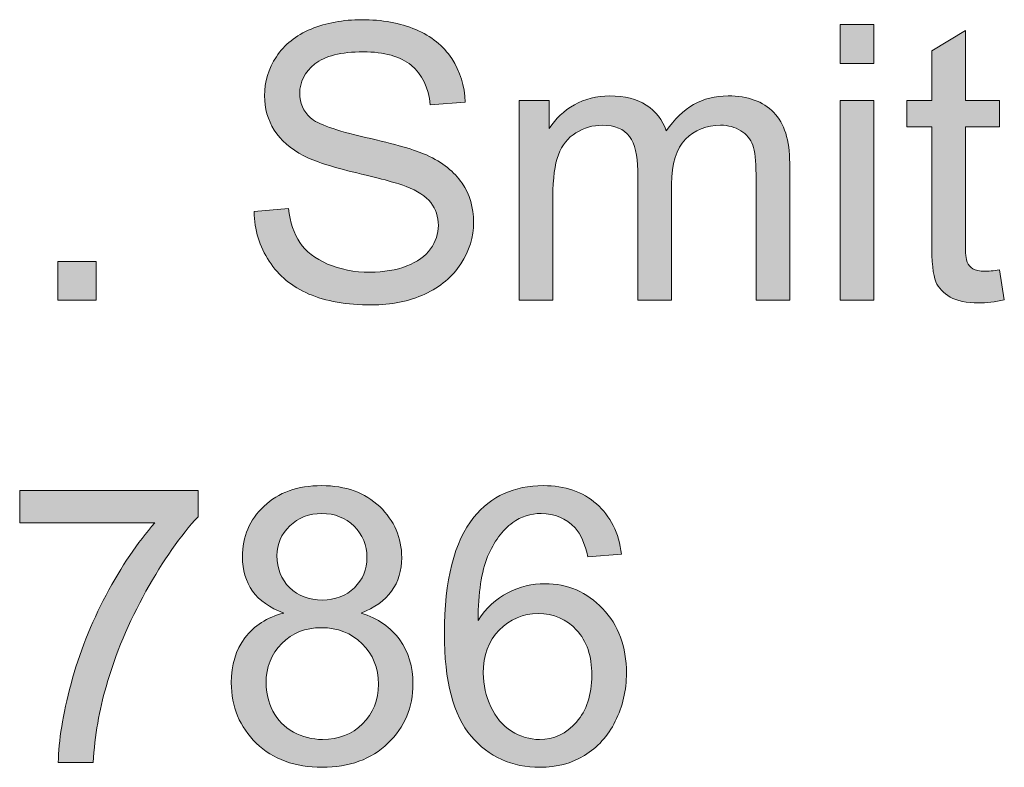
# Model space of a CAD drawing. Units: inches. Extents: x 0.95 to 7.71, y 4.42 to 10.14.
# Drawn here: x 1.37 to 1.79, y 9.82 to 10.14 of the extents above; entities that cross this region are included whole.
import ezdxf

# ---------------------------------------------------------------- set-up
doc = ezdxf.new("R2010")
doc.units = ezdxf.units.IN
doc.header["$MEASUREMENT"] = 0
doc.layers.add('Layer 1', color=7, linetype='Continuous')

# ---------------------------------------------------------------- blocks, each defined once
blk = doc.blocks.new('block 4')
at = {"layer": 'Layer 1'}
h = blk.add_hatch(color=7, dxfattribs=at)
h.dxf.hatch_style = 2
edge = h.paths.add_edge_path()
edge.add_spline(control_points=[(1.47028, 10.05859), (1.47028, 10.05859), (1.48517, 10.0599), (1.48517, 10.0599), (1.48587, 10.05393), (1.48751, 10.04903), (1.49009, 10.04521), (1.49267, 10.04138), (1.49667, 10.03829), (1.5021, 10.03593), (1.50752, 10.03357), (1.51362, 10.03239), (1.52041, 10.03239), (1.52643, 10.03239), (1.53175, 10.03328), (1.53636, 10.03507), (1.54097, 10.03687), (1.5444, 10.03932), (1.54665, 10.04244), (1.5489, 10.04556), (1.55003, 10.04896), (1.55003, 10.05265), (1.55003, 10.0564), (1.54894, 10.05967), (1.54677, 10.06246), (1.5446, 10.06525), (1.54102, 10.0676), (1.53603, 10.0695), (1.53283, 10.07075), (1.52575, 10.07269), (1.51479, 10.07532), (1.50383, 10.07795), (1.49615, 10.08043), (1.49176, 10.08276), (1.48606, 10.08575), (1.48182, 10.08945), (1.47902, 10.09387), (1.47623, 10.09829), (1.47483, 10.10324), (1.47483, 10.10872), (1.47483, 10.11475), (1.47654, 10.12037), (1.47996, 10.12561), (1.48338, 10.13085), (1.48837, 10.13482), (1.49493, 10.13753), (1.5015, 10.14025), (1.5088, 10.1416), (1.51683, 10.1416), (1.52567, 10.1416), (1.53347, 10.14018), (1.54022, 10.13733), (1.54698, 10.13448), (1.55217, 10.13029), (1.55581, 10.12476), (1.55944, 10.11922), (1.56139, 10.11296), (1.56167, 10.10596), (1.56167, 10.10596), (1.54653, 10.10482), (1.54653, 10.10482), (1.54572, 10.11236), (1.54296, 10.11806), (1.53827, 10.12191), (1.53358, 10.12576), (1.52665, 10.12769), (1.51748, 10.12769), (1.50793, 10.12769), (1.50097, 10.12594), (1.4966, 10.12244), (1.49223, 10.11894), (1.49005, 10.11472), (1.49005, 10.10978), (1.49005, 10.1055), (1.4916, 10.10197), (1.49469, 10.0992), (1.49773, 10.09644), (1.50566, 10.0936), (1.51849, 10.0907), (1.53132, 10.0878), (1.54013, 10.08526), (1.5449, 10.08309), (1.55185, 10.07989), (1.55697, 10.07583), (1.56028, 10.07092), (1.56359, 10.06601), (1.56525, 10.06036), (1.56525, 10.05396), (1.56525, 10.04761), (1.56343, 10.04163), (1.55979, 10.03601), (1.55616, 10.0304), (1.55094, 10.02603), (1.54413, 10.02291), (1.53732, 10.01979), (1.52966, 10.01823), (1.52114, 10.01823), (1.51034, 10.01823), (1.5013, 10.0198), (1.494, 10.02295), (1.4867, 10.0261), (1.48098, 10.03083), (1.47683, 10.03715), (1.47268, 10.04347), (1.47049, 10.05062), (1.47028, 10.05859)], knot_values=[0, 0, 0, 0, 1, 1, 1, 2, 2, 2, 3, 3, 3, 4, 4, 4, 5, 5, 5, 6, 6, 6, 7, 7, 7, 8, 8, 8, 9, 9, 9, 10, 10, 10, 11, 11, 11, 12, 12, 12, 13, 13, 13, 14, 14, 14, 15, 15, 15, 16, 16, 16, 17, 17, 17, 18, 18, 18, 19, 19, 19, 20, 20, 20, 21, 21, 21, 22, 22, 22, 23, 23, 23, 24, 24, 24, 25, 25, 25, 26, 26, 26, 27, 27, 27, 28, 28, 28, 29, 29, 29, 30, 30, 30, 31, 31, 31, 32, 32, 32, 33, 33, 33, 34, 34, 34, 35, 35, 35, 35], degree=3, periodic=1)
h = blk.add_hatch(color=7, dxfattribs=at)
h.dxf.hatch_style = 2
h.paths.add_polyline_path([(1.72386, 10.12272), (1.72386, 10.13957), (1.73851, 10.13957), (1.73851, 10.12272)])
h.paths.add_polyline_path([(1.72386, 10.02026), (1.72386, 10.10669), (1.73851, 10.10669), (1.73851, 10.02026)])
h = blk.add_hatch(color=7, dxfattribs=at)
h.dxf.hatch_style = 2
edge = h.paths.add_edge_path()
edge.add_spline(control_points=[(1.79279, 10.03337), (1.79279, 10.03337), (1.7949, 10.02043), (1.7949, 10.02043), (1.79078, 10.01956), (1.78709, 10.01912), (1.78383, 10.01912), (1.77852, 10.01912), (1.77439, 10.01997), (1.77146, 10.02165), (1.76853, 10.02333), (1.76647, 10.02554), (1.76528, 10.02828), (1.76409, 10.03102), (1.76349, 10.03678), (1.76349, 10.04557), (1.76349, 10.04557), (1.76349, 10.0953), (1.76349, 10.0953), (1.76349, 10.0953), (1.75275, 10.0953), (1.75275, 10.0953), (1.75275, 10.0953), (1.75275, 10.10669), (1.75275, 10.10669), (1.75275, 10.10669), (1.76349, 10.10669), (1.76349, 10.10669), (1.76349, 10.10669), (1.76349, 10.12809), (1.76349, 10.12809), (1.76349, 10.12809), (1.77806, 10.13688), (1.77806, 10.13688), (1.77806, 10.13688), (1.77806, 10.10669), (1.77806, 10.10669), (1.77806, 10.10669), (1.79279, 10.10669), (1.79279, 10.10669), (1.79279, 10.10669), (1.79279, 10.0953), (1.79279, 10.0953), (1.79279, 10.0953), (1.77806, 10.0953), (1.77806, 10.0953), (1.77806, 10.0953), (1.77806, 10.04476), (1.77806, 10.04476), (1.77806, 10.04058), (1.77831, 10.0379), (1.77883, 10.0367), (1.77934, 10.03551), (1.78019, 10.03456), (1.78135, 10.03385), (1.78252, 10.03315), (1.78419, 10.0328), (1.78636, 10.0328), (1.78798, 10.0328), (1.79013, 10.03299), (1.79279, 10.03337)], knot_values=[0, 0, 0, 0, 1, 1, 1, 2, 2, 2, 3, 3, 3, 4, 4, 4, 5, 5, 5, 6, 6, 6, 7, 7, 7, 8, 8, 8, 9, 9, 9, 10, 10, 10, 11, 11, 11, 12, 12, 12, 13, 13, 13, 14, 14, 14, 15, 15, 15, 16, 16, 16, 17, 17, 17, 18, 18, 18, 19, 19, 19, 20, 20, 20, 20], degree=3, periodic=1)
h = blk.add_hatch(color=7, dxfattribs=at)
h.dxf.hatch_style = 2
edge = h.paths.add_edge_path()
edge.add_spline(control_points=[(1.58494, 10.02026), (1.58494, 10.02026), (1.58494, 10.10669), (1.58494, 10.10669), (1.58494, 10.10669), (1.59804, 10.10669), (1.59804, 10.10669), (1.59804, 10.10669), (1.59804, 10.09456), (1.59804, 10.09456), (1.60076, 10.0988), (1.60436, 10.1022), (1.60887, 10.10478), (1.61337, 10.10735), (1.6185, 10.10864), (1.62425, 10.10864), (1.63065, 10.10864), (1.6359, 10.10731), (1.63999, 10.10465), (1.64409, 10.102), (1.64698, 10.09828), (1.64866, 10.09351), (1.6555, 10.1036), (1.66439, 10.10864), (1.67535, 10.10864), (1.68393, 10.10864), (1.69052, 10.10627), (1.69513, 10.10152), (1.69974, 10.09677), (1.70205, 10.08946), (1.70205, 10.07959), (1.70205, 10.07959), (1.70205, 10.02026), (1.70205, 10.02026), (1.70205, 10.02026), (1.68748, 10.02026), (1.68748, 10.02026), (1.68748, 10.02026), (1.68748, 10.07471), (1.68748, 10.07471), (1.68748, 10.08057), (1.687, 10.08478), (1.68606, 10.08736), (1.68511, 10.08994), (1.68338, 10.09201), (1.68089, 10.09359), (1.67839, 10.09516), (1.67546, 10.09595), (1.6721, 10.09595), (1.66602, 10.09595), (1.66098, 10.09393), (1.65696, 10.08988), (1.65295, 10.08584), (1.65094, 10.07937), (1.65094, 10.07048), (1.65094, 10.07048), (1.65094, 10.02026), (1.65094, 10.02026), (1.65094, 10.02026), (1.63629, 10.02026), (1.63629, 10.02026), (1.63629, 10.02026), (1.63629, 10.07642), (1.63629, 10.07642), (1.63629, 10.08293), (1.6351, 10.08781), (1.63271, 10.09106), (1.63032, 10.09432), (1.62642, 10.09595), (1.62099, 10.09595), (1.61687, 10.09595), (1.61306, 10.09486), (1.60956, 10.09269), (1.60606, 10.09052), (1.60352, 10.08735), (1.60195, 10.08317), (1.60038, 10.07899), (1.59959, 10.07297), (1.59959, 10.0651), (1.59959, 10.0651), (1.59959, 10.02026), (1.59959, 10.02026), (1.59959, 10.02026), (1.58494, 10.02026), (1.58494, 10.02026)], knot_values=[0, 0, 0, 0, 1, 1, 1, 2, 2, 2, 3, 3, 3, 4, 4, 4, 5, 5, 5, 6, 6, 6, 7, 7, 7, 8, 8, 8, 9, 9, 9, 10, 10, 10, 11, 11, 11, 12, 12, 12, 13, 13, 13, 14, 14, 14, 15, 15, 15, 16, 16, 16, 17, 17, 17, 18, 18, 18, 19, 19, 19, 20, 20, 20, 21, 21, 21, 22, 22, 22, 23, 23, 23, 24, 24, 24, 25, 25, 25, 26, 26, 26, 27, 27, 27, 28, 28, 28, 28], degree=3, periodic=1)
h = blk.add_hatch(color=7, dxfattribs=at)
h.dxf.hatch_style = 2
h.paths.add_polyline_path([(1.38531, 10.02026), (1.38531, 10.03695), (1.402, 10.03695), (1.402, 10.02026)])
h = blk.add_hatch(color=7, dxfattribs=at)
h.dxf.hatch_style = 2
edge = h.paths.add_edge_path()
edge.add_spline(control_points=[(1.48313, 9.88496), (1.47706, 9.88719), (1.47255, 9.89036), (1.46962, 9.89448), (1.4667, 9.89861), (1.46523, 9.90354), (1.46523, 9.90929), (1.46523, 9.91798), (1.46835, 9.92527), (1.47459, 9.93119), (1.48083, 9.9371), (1.48913, 9.94006), (1.49949, 9.94006), (1.50991, 9.94006), (1.51829, 9.93703), (1.52464, 9.93098), (1.53099, 9.92493), (1.53416, 9.91757), (1.53416, 9.90889), (1.53416, 9.90335), (1.53271, 9.89854), (1.52981, 9.89444), (1.5269, 9.89035), (1.52249, 9.88719), (1.51658, 9.88496), (1.52391, 9.88258), (1.52948, 9.87872), (1.5333, 9.87341), (1.53713, 9.86809), (1.53904, 9.86174), (1.53904, 9.85436), (1.53904, 9.84416), (1.53543, 9.83559), (1.52822, 9.82865), (1.521, 9.8217), (1.51151, 9.81823), (1.49974, 9.81823), (1.48796, 9.81823), (1.47847, 9.82172), (1.47125, 9.82869), (1.46404, 9.83566), (1.46043, 9.84435), (1.46043, 9.85477), (1.46043, 9.86253), (1.4624, 9.86903), (1.46633, 9.87426), (1.47026, 9.8795), (1.47586, 9.88306), (1.48313, 9.88496)], knot_values=[0, 0, 0, 0, 1, 1, 1, 2, 2, 2, 3, 3, 3, 4, 4, 4, 5, 5, 5, 6, 6, 6, 7, 7, 7, 8, 8, 8, 9, 9, 9, 10, 10, 10, 11, 11, 11, 12, 12, 12, 13, 13, 13, 14, 14, 14, 15, 15, 15, 16, 16, 16, 16], degree=3, periodic=1)
edge = h.paths.add_edge_path()
edge.add_spline(control_points=[(1.47548, 9.85469), (1.47548, 9.85051), (1.47647, 9.84647), (1.47845, 9.84256), (1.48043, 9.83866), (1.48338, 9.83563), (1.48728, 9.83349), (1.49119, 9.83135), (1.4954, 9.83027), (1.4999, 9.83027), (1.5069, 9.83027), (1.51267, 9.83253), (1.51723, 9.83703), (1.52179, 9.84153), (1.52407, 9.84726), (1.52407, 9.8542), (1.52407, 9.86125), (1.52172, 9.86709), (1.51703, 9.8717), (1.51234, 9.87631), (1.50646, 9.87861), (1.49941, 9.87861), (1.49252, 9.87861), (1.48681, 9.87634), (1.48228, 9.87178), (1.47775, 9.86722), (1.47548, 9.86152), (1.47548, 9.85469)], knot_values=[0, 0, 0, 0, 1, 1, 1, 2, 2, 2, 3, 3, 3, 4, 4, 4, 5, 5, 5, 6, 6, 6, 7, 7, 7, 8, 8, 8, 9, 9, 9, 9], degree=3, periodic=1)
edge = h.paths.add_edge_path()
edge.add_spline(control_points=[(1.4802, 9.90978), (1.4802, 9.90414), (1.48202, 9.89953), (1.48566, 9.89595), (1.48929, 9.89237), (1.49401, 9.89058), (1.49982, 9.89058), (1.50546, 9.89058), (1.51008, 9.89235), (1.51369, 9.89591), (1.5173, 9.89946), (1.5191, 9.90382), (1.5191, 9.90897), (1.5191, 9.91434), (1.51725, 9.91886), (1.51353, 9.92252), (1.50981, 9.92618), (1.50519, 9.92801), (1.49965, 9.92801), (1.49407, 9.92801), (1.48943, 9.92622), (1.48574, 9.92264), (1.48205, 9.91906), (1.4802, 9.91477), (1.4802, 9.90978)], knot_values=[0, 0, 0, 0, 1, 1, 1, 2, 2, 2, 3, 3, 3, 4, 4, 4, 5, 5, 5, 6, 6, 6, 7, 7, 7, 8, 8, 8, 8], degree=3, periodic=1)
h = blk.add_hatch(color=7, dxfattribs=at)
h.dxf.hatch_style = 2
edge = h.paths.add_edge_path()
edge.add_spline(control_points=[(1.62929, 9.91035), (1.62929, 9.91035), (1.61473, 9.90921), (1.61473, 9.90921), (1.61342, 9.91496), (1.61158, 9.91914), (1.60919, 9.92175), (1.60523, 9.92592), (1.60035, 9.92801), (1.59454, 9.92801), (1.58988, 9.92801), (1.58578, 9.92671), (1.58226, 9.92411), (1.57764, 9.92074), (1.57401, 9.91583), (1.57135, 9.90938), (1.56869, 9.90292), (1.56731, 9.89372), (1.5672, 9.88179), (1.57073, 9.88716), (1.57504, 9.89115), (1.58014, 9.89375), (1.58524, 9.89636), (1.59058, 9.89766), (1.59617, 9.89766), (1.60594, 9.89766), (1.61425, 9.89406), (1.62111, 9.88687), (1.62798, 9.87969), (1.63141, 9.8704), (1.63141, 9.859), (1.63141, 9.85152), (1.62979, 9.84456), (1.62657, 9.83813), (1.62334, 9.8317), (1.6189, 9.82678), (1.61326, 9.82336), (1.60762, 9.81994), (1.60122, 9.81823), (1.59406, 9.81823), (1.58185, 9.81823), (1.57189, 9.82272), (1.56419, 9.8317), (1.55648, 9.84068), (1.55263, 9.85548), (1.55263, 9.87609), (1.55263, 9.89915), (1.55689, 9.91591), (1.56541, 9.92638), (1.57284, 9.9355), (1.58285, 9.94006), (1.59544, 9.94006), (1.60482, 9.94006), (1.61251, 9.93743), (1.61851, 9.93216), (1.6245, 9.9269), (1.6281, 9.91963), (1.62929, 9.91035)], knot_values=[0, 0, 0, 0, 1, 1, 1, 2, 2, 2, 3, 3, 3, 4, 4, 4, 5, 5, 5, 6, 6, 6, 7, 7, 7, 8, 8, 8, 9, 9, 9, 10, 10, 10, 11, 11, 11, 12, 12, 12, 13, 13, 13, 14, 14, 14, 15, 15, 15, 16, 16, 16, 17, 17, 17, 18, 18, 18, 19, 19, 19, 19], degree=3, periodic=1)
edge = h.paths.add_edge_path()
edge.add_spline(control_points=[(1.56948, 9.85892), (1.56948, 9.85388), (1.57055, 9.84905), (1.57269, 9.84443), (1.57484, 9.83982), (1.57783, 9.83631), (1.58169, 9.8339), (1.58554, 9.83148), (1.58958, 9.83027), (1.59381, 9.83027), (1.6, 9.83027), (1.60531, 9.83277), (1.60976, 9.83776), (1.61421, 9.84275), (1.61643, 9.84953), (1.61643, 9.85811), (1.61643, 9.86635), (1.61424, 9.87285), (1.60984, 9.8776), (1.60545, 9.88234), (1.59991, 9.88472), (1.59324, 9.88472), (1.58662, 9.88472), (1.58101, 9.88234), (1.5764, 9.8776), (1.57178, 9.87285), (1.56948, 9.86662), (1.56948, 9.85892)], knot_values=[0, 0, 0, 0, 1, 1, 1, 2, 2, 2, 3, 3, 3, 4, 4, 4, 5, 5, 5, 6, 6, 6, 7, 7, 7, 8, 8, 8, 9, 9, 9, 9], degree=3, periodic=1)
h = blk.add_hatch(color=7, dxfattribs=at)
h.dxf.hatch_style = 2
edge = h.paths.add_edge_path()
edge.add_spline(control_points=[(1.36888, 9.92394), (1.36888, 9.92394), (1.36888, 9.93802), (1.36888, 9.93802), (1.36888, 9.93802), (1.44611, 9.93802), (1.44611, 9.93802), (1.44611, 9.93802), (1.44611, 9.92663), (1.44611, 9.92663), (1.43851, 9.91855), (1.43098, 9.9078), (1.42352, 9.8944), (1.41606, 9.881), (1.4103, 9.86722), (1.40623, 9.85306), (1.4033, 9.84308), (1.40143, 9.83215), (1.40061, 9.82027), (1.40061, 9.82027), (1.38556, 9.82027), (1.38556, 9.82027), (1.38572, 9.82965), (1.38757, 9.84099), (1.39109, 9.85428), (1.39462, 9.86757), (1.39968, 9.88039), (1.40627, 9.89273), (1.41286, 9.90508), (1.41987, 9.91548), (1.42731, 9.92394), (1.42731, 9.92394), (1.36888, 9.92394), (1.36888, 9.92394)], knot_values=[0, 0, 0, 0, 1, 1, 1, 2, 2, 2, 3, 3, 3, 4, 4, 4, 5, 5, 5, 6, 6, 6, 7, 7, 7, 8, 8, 8, 9, 9, 9, 10, 10, 10, 11, 11, 11, 11], degree=3, periodic=1)
at = {"layer": 'Layer 1', "lineweight": 0}
for points in [[(1.72386, 10.12272), (1.72386, 10.13957), (1.73851, 10.13957), (1.73851, 10.12272), (1.72386, 10.12272)], [(1.72386, 10.02026), (1.72386, 10.10669), (1.73851, 10.10669), (1.73851, 10.02026), (1.72386, 10.02026)], [(1.38531, 10.02026), (1.38531, 10.03695), (1.402, 10.03695), (1.402, 10.02026), (1.38531, 10.02026)]]:
    blk.add_lwpolyline(points, dxfattribs=at)
for points, knots in [([(1.47028, 10.05859), (1.47028, 10.05859), (1.48517, 10.0599), (1.48517, 10.0599), (1.48587, 10.05393), (1.48751, 10.04903), (1.49009, 10.04521), (1.49267, 10.04138), (1.49667, 10.03829), (1.5021, 10.03593), (1.50752, 10.03357), (1.51362, 10.03239), (1.52041, 10.03239), (1.52643, 10.03239), (1.53175, 10.03328), (1.53636, 10.03507), (1.54097, 10.03687), (1.5444, 10.03932), (1.54665, 10.04244), (1.5489, 10.04556), (1.55003, 10.04896), (1.55003, 10.05265), (1.55003, 10.0564), (1.54894, 10.05967), (1.54677, 10.06246), (1.5446, 10.06525), (1.54102, 10.0676), (1.53603, 10.0695), (1.53283, 10.07075), (1.52575, 10.07269), (1.51479, 10.07532), (1.50383, 10.07795), (1.49615, 10.08043), (1.49176, 10.08276), (1.48606, 10.08575), (1.48182, 10.08945), (1.47902, 10.09387), (1.47623, 10.09829), (1.47483, 10.10324), (1.47483, 10.10872), (1.47483, 10.11475), (1.47654, 10.12037), (1.47996, 10.12561), (1.48338, 10.13085), (1.48837, 10.13482), (1.49493, 10.13753), (1.5015, 10.14025), (1.5088, 10.1416), (1.51683, 10.1416), (1.52567, 10.1416), (1.53347, 10.14018), (1.54022, 10.13733), (1.54698, 10.13448), (1.55217, 10.13029), (1.55581, 10.12476), (1.55944, 10.11922), (1.56139, 10.11296), (1.56167, 10.10596), (1.56167, 10.10596), (1.54653, 10.10482), (1.54653, 10.10482), (1.54572, 10.11236), (1.54296, 10.11806), (1.53827, 10.12191), (1.53358, 10.12576), (1.52665, 10.12769), (1.51748, 10.12769), (1.50793, 10.12769), (1.50097, 10.12594), (1.4966, 10.12244), (1.49223, 10.11894), (1.49005, 10.11472), (1.49005, 10.10978), (1.49005, 10.1055), (1.4916, 10.10197), (1.49469, 10.0992), (1.49773, 10.09644), (1.50566, 10.0936), (1.51849, 10.0907), (1.53132, 10.0878), (1.54013, 10.08526), (1.5449, 10.08309), (1.55185, 10.07989), (1.55697, 10.07583), (1.56028, 10.07092), (1.56359, 10.06601), (1.56525, 10.06036), (1.56525, 10.05396), (1.56525, 10.04761), (1.56343, 10.04163), (1.55979, 10.03601), (1.55616, 10.0304), (1.55094, 10.02603), (1.54413, 10.02291), (1.53732, 10.01979), (1.52966, 10.01823), (1.52114, 10.01823), (1.51034, 10.01823), (1.5013, 10.0198), (1.494, 10.02295), (1.4867, 10.0261), (1.48098, 10.03083), (1.47683, 10.03715), (1.47268, 10.04347), (1.47049, 10.05062), (1.47028, 10.05859)], [0, 0, 0, 0, 1, 1, 1, 2, 2, 2, 3, 3, 3, 4, 4, 4, 5, 5, 5, 6, 6, 6, 7, 7, 7, 8, 8, 8, 9, 9, 9, 10, 10, 10, 11, 11, 11, 12, 12, 12, 13, 13, 13, 14, 14, 14, 15, 15, 15, 16, 16, 16, 17, 17, 17, 18, 18, 18, 19, 19, 19, 20, 20, 20, 21, 21, 21, 22, 22, 22, 23, 23, 23, 24, 24, 24, 25, 25, 25, 26, 26, 26, 27, 27, 27, 28, 28, 28, 29, 29, 29, 30, 30, 30, 31, 31, 31, 32, 32, 32, 33, 33, 33, 34, 34, 34, 35, 35, 35, 35]), ([(1.79279, 10.03337), (1.79279, 10.03337), (1.7949, 10.02043), (1.7949, 10.02043), (1.79078, 10.01956), (1.78709, 10.01912), (1.78383, 10.01912), (1.77852, 10.01912), (1.77439, 10.01997), (1.77146, 10.02165), (1.76853, 10.02333), (1.76647, 10.02554), (1.76528, 10.02828), (1.76409, 10.03102), (1.76349, 10.03678), (1.76349, 10.04557), (1.76349, 10.04557), (1.76349, 10.0953), (1.76349, 10.0953), (1.76349, 10.0953), (1.75275, 10.0953), (1.75275, 10.0953), (1.75275, 10.0953), (1.75275, 10.10669), (1.75275, 10.10669), (1.75275, 10.10669), (1.76349, 10.10669), (1.76349, 10.10669), (1.76349, 10.10669), (1.76349, 10.12809), (1.76349, 10.12809), (1.76349, 10.12809), (1.77806, 10.13688), (1.77806, 10.13688), (1.77806, 10.13688), (1.77806, 10.10669), (1.77806, 10.10669), (1.77806, 10.10669), (1.79279, 10.10669), (1.79279, 10.10669), (1.79279, 10.10669), (1.79279, 10.0953), (1.79279, 10.0953), (1.79279, 10.0953), (1.77806, 10.0953), (1.77806, 10.0953), (1.77806, 10.0953), (1.77806, 10.04476), (1.77806, 10.04476), (1.77806, 10.04058), (1.77831, 10.0379), (1.77883, 10.0367), (1.77934, 10.03551), (1.78019, 10.03456), (1.78135, 10.03385), (1.78252, 10.03315), (1.78419, 10.0328), (1.78636, 10.0328), (1.78798, 10.0328), (1.79013, 10.03299), (1.79279, 10.03337)], [0, 0, 0, 0, 1, 1, 1, 2, 2, 2, 3, 3, 3, 4, 4, 4, 5, 5, 5, 6, 6, 6, 7, 7, 7, 8, 8, 8, 9, 9, 9, 10, 10, 10, 11, 11, 11, 12, 12, 12, 13, 13, 13, 14, 14, 14, 15, 15, 15, 16, 16, 16, 17, 17, 17, 18, 18, 18, 19, 19, 19, 20, 20, 20, 20]), ([(1.58494, 10.02026), (1.58494, 10.02026), (1.58494, 10.10669), (1.58494, 10.10669), (1.58494, 10.10669), (1.59804, 10.10669), (1.59804, 10.10669), (1.59804, 10.10669), (1.59804, 10.09456), (1.59804, 10.09456), (1.60076, 10.0988), (1.60436, 10.1022), (1.60887, 10.10478), (1.61337, 10.10735), (1.6185, 10.10864), (1.62425, 10.10864), (1.63065, 10.10864), (1.6359, 10.10731), (1.63999, 10.10465), (1.64409, 10.102), (1.64698, 10.09828), (1.64866, 10.09351), (1.6555, 10.1036), (1.66439, 10.10864), (1.67535, 10.10864), (1.68393, 10.10864), (1.69052, 10.10627), (1.69513, 10.10152), (1.69974, 10.09677), (1.70205, 10.08946), (1.70205, 10.07959), (1.70205, 10.07959), (1.70205, 10.02026), (1.70205, 10.02026), (1.70205, 10.02026), (1.68748, 10.02026), (1.68748, 10.02026), (1.68748, 10.02026), (1.68748, 10.07471), (1.68748, 10.07471), (1.68748, 10.08057), (1.687, 10.08478), (1.68606, 10.08736), (1.68511, 10.08994), (1.68338, 10.09201), (1.68089, 10.09359), (1.67839, 10.09516), (1.67546, 10.09595), (1.6721, 10.09595), (1.66602, 10.09595), (1.66098, 10.09393), (1.65696, 10.08988), (1.65295, 10.08584), (1.65094, 10.07937), (1.65094, 10.07048), (1.65094, 10.07048), (1.65094, 10.02026), (1.65094, 10.02026), (1.65094, 10.02026), (1.63629, 10.02026), (1.63629, 10.02026), (1.63629, 10.02026), (1.63629, 10.07642), (1.63629, 10.07642), (1.63629, 10.08293), (1.6351, 10.08781), (1.63271, 10.09106), (1.63032, 10.09432), (1.62642, 10.09595), (1.62099, 10.09595), (1.61687, 10.09595), (1.61306, 10.09486), (1.60956, 10.09269), (1.60606, 10.09052), (1.60352, 10.08735), (1.60195, 10.08317), (1.60038, 10.07899), (1.59959, 10.07297), (1.59959, 10.0651), (1.59959, 10.0651), (1.59959, 10.02026), (1.59959, 10.02026), (1.59959, 10.02026), (1.58494, 10.02026), (1.58494, 10.02026)], [0, 0, 0, 0, 1, 1, 1, 2, 2, 2, 3, 3, 3, 4, 4, 4, 5, 5, 5, 6, 6, 6, 7, 7, 7, 8, 8, 8, 9, 9, 9, 10, 10, 10, 11, 11, 11, 12, 12, 12, 13, 13, 13, 14, 14, 14, 15, 15, 15, 16, 16, 16, 17, 17, 17, 18, 18, 18, 19, 19, 19, 20, 20, 20, 21, 21, 21, 22, 22, 22, 23, 23, 23, 24, 24, 24, 25, 25, 25, 26, 26, 26, 27, 27, 27, 28, 28, 28, 28]), ([(1.48313, 9.88496), (1.47706, 9.88719), (1.47255, 9.89036), (1.46962, 9.89448), (1.4667, 9.89861), (1.46523, 9.90354), (1.46523, 9.90929), (1.46523, 9.91798), (1.46835, 9.92527), (1.47459, 9.93119), (1.48083, 9.9371), (1.48913, 9.94006), (1.49949, 9.94006), (1.50991, 9.94006), (1.51829, 9.93703), (1.52464, 9.93098), (1.53099, 9.92493), (1.53416, 9.91757), (1.53416, 9.90889), (1.53416, 9.90335), (1.53271, 9.89854), (1.52981, 9.89444), (1.5269, 9.89035), (1.52249, 9.88719), (1.51658, 9.88496), (1.52391, 9.88258), (1.52948, 9.87872), (1.5333, 9.87341), (1.53713, 9.86809), (1.53904, 9.86174), (1.53904, 9.85436), (1.53904, 9.84416), (1.53543, 9.83559), (1.52822, 9.82865), (1.521, 9.8217), (1.51151, 9.81823), (1.49974, 9.81823), (1.48796, 9.81823), (1.47847, 9.82172), (1.47125, 9.82869), (1.46404, 9.83566), (1.46043, 9.84435), (1.46043, 9.85477), (1.46043, 9.86253), (1.4624, 9.86903), (1.46633, 9.87426), (1.47026, 9.8795), (1.47586, 9.88306), (1.48313, 9.88496)], [0, 0, 0, 0, 1, 1, 1, 2, 2, 2, 3, 3, 3, 4, 4, 4, 5, 5, 5, 6, 6, 6, 7, 7, 7, 8, 8, 8, 9, 9, 9, 10, 10, 10, 11, 11, 11, 12, 12, 12, 13, 13, 13, 14, 14, 14, 15, 15, 15, 16, 16, 16, 16]), ([(1.62929, 9.91035), (1.62929, 9.91035), (1.61473, 9.90921), (1.61473, 9.90921), (1.61342, 9.91496), (1.61158, 9.91914), (1.60919, 9.92175), (1.60523, 9.92592), (1.60035, 9.92801), (1.59454, 9.92801), (1.58988, 9.92801), (1.58578, 9.92671), (1.58226, 9.92411), (1.57764, 9.92074), (1.57401, 9.91583), (1.57135, 9.90938), (1.56869, 9.90292), (1.56731, 9.89372), (1.5672, 9.88179), (1.57073, 9.88716), (1.57504, 9.89115), (1.58014, 9.89375), (1.58524, 9.89636), (1.59058, 9.89766), (1.59617, 9.89766), (1.60594, 9.89766), (1.61425, 9.89406), (1.62111, 9.88687), (1.62798, 9.87969), (1.63141, 9.8704), (1.63141, 9.859), (1.63141, 9.85152), (1.62979, 9.84456), (1.62657, 9.83813), (1.62334, 9.8317), (1.6189, 9.82678), (1.61326, 9.82336), (1.60762, 9.81994), (1.60122, 9.81823), (1.59406, 9.81823), (1.58185, 9.81823), (1.57189, 9.82272), (1.56419, 9.8317), (1.55648, 9.84068), (1.55263, 9.85548), (1.55263, 9.87609), (1.55263, 9.89915), (1.55689, 9.91591), (1.56541, 9.92638), (1.57284, 9.9355), (1.58285, 9.94006), (1.59544, 9.94006), (1.60482, 9.94006), (1.61251, 9.93743), (1.61851, 9.93216), (1.6245, 9.9269), (1.6281, 9.91963), (1.62929, 9.91035)], [0, 0, 0, 0, 1, 1, 1, 2, 2, 2, 3, 3, 3, 4, 4, 4, 5, 5, 5, 6, 6, 6, 7, 7, 7, 8, 8, 8, 9, 9, 9, 10, 10, 10, 11, 11, 11, 12, 12, 12, 13, 13, 13, 14, 14, 14, 15, 15, 15, 16, 16, 16, 17, 17, 17, 18, 18, 18, 19, 19, 19, 19]), ([(1.36888, 9.92394), (1.36888, 9.92394), (1.36888, 9.93802), (1.36888, 9.93802), (1.36888, 9.93802), (1.44611, 9.93802), (1.44611, 9.93802), (1.44611, 9.93802), (1.44611, 9.92663), (1.44611, 9.92663), (1.43851, 9.91855), (1.43098, 9.9078), (1.42352, 9.8944), (1.41606, 9.881), (1.4103, 9.86722), (1.40623, 9.85306), (1.4033, 9.84308), (1.40143, 9.83215), (1.40061, 9.82027), (1.40061, 9.82027), (1.38556, 9.82027), (1.38556, 9.82027), (1.38572, 9.82965), (1.38757, 9.84099), (1.39109, 9.85428), (1.39462, 9.86757), (1.39968, 9.88039), (1.40627, 9.89273), (1.41286, 9.90508), (1.41987, 9.91548), (1.42731, 9.92394), (1.42731, 9.92394), (1.36888, 9.92394), (1.36888, 9.92394)], [0, 0, 0, 0, 1, 1, 1, 2, 2, 2, 3, 3, 3, 4, 4, 4, 5, 5, 5, 6, 6, 6, 7, 7, 7, 8, 8, 8, 9, 9, 9, 10, 10, 10, 11, 11, 11, 11]), ([(1.4802, 9.90978), (1.4802, 9.90414), (1.48202, 9.89953), (1.48566, 9.89595), (1.48929, 9.89237), (1.49401, 9.89058), (1.49982, 9.89058), (1.50546, 9.89058), (1.51008, 9.89235), (1.51369, 9.89591), (1.5173, 9.89946), (1.5191, 9.90382), (1.5191, 9.90897), (1.5191, 9.91434), (1.51725, 9.91886), (1.51353, 9.92252), (1.50981, 9.92618), (1.50519, 9.92801), (1.49965, 9.92801), (1.49407, 9.92801), (1.48943, 9.92622), (1.48574, 9.92264), (1.48205, 9.91906), (1.4802, 9.91477), (1.4802, 9.90978)], [0, 0, 0, 0, 1, 1, 1, 2, 2, 2, 3, 3, 3, 4, 4, 4, 5, 5, 5, 6, 6, 6, 7, 7, 7, 8, 8, 8, 8]), ([(1.56948, 9.85892), (1.56948, 9.85388), (1.57055, 9.84905), (1.57269, 9.84443), (1.57484, 9.83982), (1.57783, 9.83631), (1.58169, 9.8339), (1.58554, 9.83148), (1.58958, 9.83027), (1.59381, 9.83027), (1.6, 9.83027), (1.60531, 9.83277), (1.60976, 9.83776), (1.61421, 9.84275), (1.61643, 9.84953), (1.61643, 9.85811), (1.61643, 9.86635), (1.61424, 9.87285), (1.60984, 9.8776), (1.60545, 9.88234), (1.59991, 9.88472), (1.59324, 9.88472), (1.58662, 9.88472), (1.58101, 9.88234), (1.5764, 9.8776), (1.57178, 9.87285), (1.56948, 9.86662), (1.56948, 9.85892)], [0, 0, 0, 0, 1, 1, 1, 2, 2, 2, 3, 3, 3, 4, 4, 4, 5, 5, 5, 6, 6, 6, 7, 7, 7, 8, 8, 8, 9, 9, 9, 9]), ([(1.47548, 9.85469), (1.47548, 9.85051), (1.47647, 9.84647), (1.47845, 9.84256), (1.48043, 9.83866), (1.48338, 9.83563), (1.48728, 9.83349), (1.49119, 9.83135), (1.4954, 9.83027), (1.4999, 9.83027), (1.5069, 9.83027), (1.51267, 9.83253), (1.51723, 9.83703), (1.52179, 9.84153), (1.52407, 9.84726), (1.52407, 9.8542), (1.52407, 9.86125), (1.52172, 9.86709), (1.51703, 9.8717), (1.51234, 9.87631), (1.50646, 9.87861), (1.49941, 9.87861), (1.49252, 9.87861), (1.48681, 9.87634), (1.48228, 9.87178), (1.47775, 9.86722), (1.47548, 9.86152), (1.47548, 9.85469)], [0, 0, 0, 0, 1, 1, 1, 2, 2, 2, 3, 3, 3, 4, 4, 4, 5, 5, 5, 6, 6, 6, 7, 7, 7, 8, 8, 8, 9, 9, 9, 9])]:
    blk.add_open_spline(points, degree=3, knots=knots, dxfattribs=at)

msp = doc.modelspace()

# ---------------------------------------------------------------- block references
at = {"layer": 'Layer 1'}
msp.add_blockref('block 4', (0, 0), dxfattribs=at)

doc.saveas('drawing.dxf')
